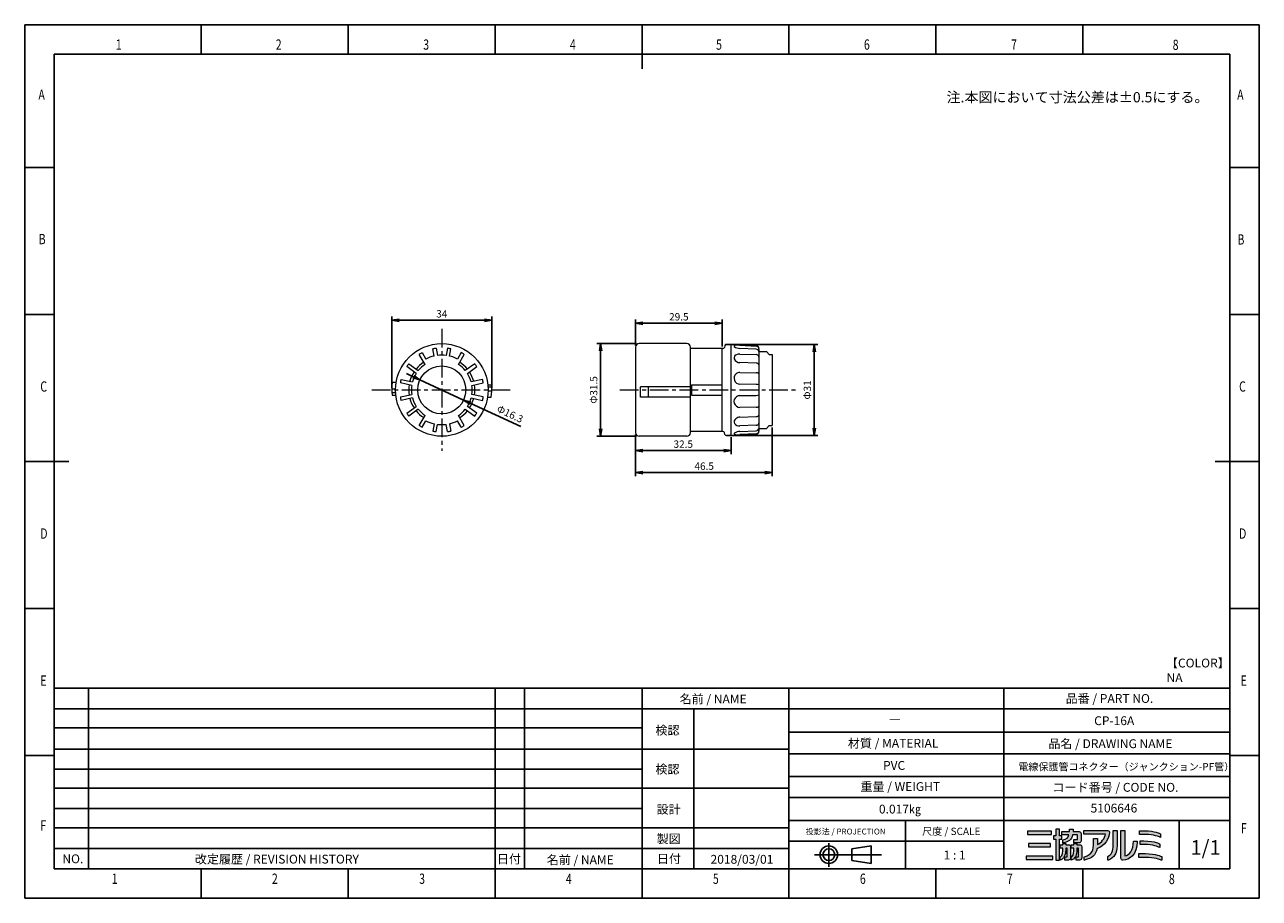
# Model space of a CAD drawing. Extents: x 0 to 420, y 0 to 297.
import ezdxf

# ---------------------------------------------------------------- set-up
doc = ezdxf.new("R2010")
doc.units = 0
doc.linetypes.add('CENTER', pattern=[10.16, 6.35, -1.27, 1.27, -1.27])
doc.layers.get('0').update_dxf_attribs({"linetype": 'CONTINUOUS'})
doc.layers.add('図枠', color=7, linetype='CONTINUOUS')
doc.styles.add('SLDTEXTSTYLE0', font='TXT', dxfattribs={"width": 0.75, "bigfont": 'bigfont'})
doc.styles.get("Standard").update_dxf_attribs({"font": 'msgothic.ttc'})
doc.dimstyles.new('JIS-1', dxfattribs={"dimtxt": 2.5, "dimasz": 2.5, "dimexe": 1.25, "dimexo": 0.625, "dimtad": 1, "dimdsep": 46, "dimtxsty": 'STANDARD', "dimblk": 'OPEN', "dimcen": 2.5, "dimadec": 0, "dimazin": 0, "dimtfac": 1, "dimtmove": 0, "dimatfit": 3, "dimldrblk": 'OPEN', "dimfxl": 1, "dimarcsym": 0})

# ---------------------------------------------------------------- blocks, each defined once
blk = doc.blocks.new('_OPEN')
at = {"color": 0, "linetype": 'ByBlock'}
for p, q in [((-1, 0.166667), (0, 0)), ((-1, -0.166667), (0, 0)), ((0, 0), (-1, 0))]:
    blk.add_line(p, q, dxfattribs=at)
blk = doc.blocks.new('*D463')
at = {"color": 0, "lineweight": -2}
for p, q in [((208.11, 188.58), (194.66, 188.58)), ((195.91, 186.08), (195.91, 159.58)), ((208.11, 157.08), (194.66, 157.08))]:
    blk.add_line(p, q, dxfattribs=at)
at = {"color": 0, "lineweight": -2, "xscale": 2.5, "yscale": 2.5, "zscale": 2.5}
for p, rotation in [((195.91, 188.58), 90), ((195.91, 157.08), 270)]:
    blk.add_blockref('_OPEN', p, dxfattribs=dict(at, rotation=rotation))
at = {"color": 0, "lineweight": 9, "insert": (193.89, 172.83), "char_height": 2.5, "attachment_point": 5, "rotation": 90}
blk.add_mtext('Φ31.5', dxfattribs=at)
blk = doc.blocks.new('*D482')
at = {"color": 0, "lineweight": -2}
for p, q in [((207.79, 157.71), (207.79, 150.96)), ((240.29, 156.73), (240.29, 150.96)), ((210.29, 152.21), (237.79, 152.21))]:
    blk.add_line(p, q, dxfattribs=at)
at = {"color": 0, "lineweight": -2, "xscale": 2.5, "yscale": 2.5, "zscale": 2.5, "rotation": 180}
blk.add_blockref('_OPEN', (207.79, 152.21), dxfattribs=at)
at = {"color": 0, "lineweight": -2, "xscale": 2.5, "yscale": 2.5, "zscale": 2.5}
blk.add_blockref('_OPEN', (240.29, 152.21), dxfattribs=at)
at = {"color": 0, "lineweight": 9, "insert": (224.04, 154.08), "char_height": 2.5, "attachment_point": 5}
blk.add_mtext('32.5', dxfattribs=at)
blk = doc.blocks.new('*D488')
at = {"color": 0, "lineweight": -2}
for p, q in [((254.29, 160.11), (254.29, 143.46)), ((207.79, 157.71), (207.79, 143.46)), ((210.29, 144.71), (251.79, 144.71))]:
    blk.add_line(p, q, dxfattribs=at)
at = {"color": 0, "lineweight": -2, "xscale": 2.5, "yscale": 2.5, "zscale": 2.5, "rotation": 180}
blk.add_blockref('_OPEN', (207.79, 144.71), dxfattribs=at)
at = {"color": 0, "lineweight": -2, "xscale": 2.5, "yscale": 2.5, "zscale": 2.5}
blk.add_blockref('_OPEN', (254.29, 144.71), dxfattribs=at)
at = {"color": 0, "lineweight": 9, "insert": (231.16, 146.59), "char_height": 2.5, "attachment_point": 5}
blk.add_mtext('46.5', dxfattribs=at)
blk = doc.blocks.new('*D489')
at = {"color": 0, "lineweight": -2}
for p, q in [((132.2, 177.33), (129.94, 178.38)), ((134.47, 176.27), (149.3, 169.39)), ((151.57, 168.34), (168.8, 160.35))]:
    blk.add_line(p, q, dxfattribs=at)
at = {"color": 0, "lineweight": -2, "xscale": 2.5, "yscale": 2.5, "zscale": 2.5}
for p, rotation in [((134.47, 176.27), 335.1163932280482), ((149.3, 169.39), 155.11639322804822)]:
    blk.add_blockref('_OPEN', p, dxfattribs=dict(at, rotation=rotation))
at = {"color": 0, "lineweight": 9, "insert": (164.97, 164.36), "char_height": 2.5, "attachment_point": 5, "rotation": 335.1164}
blk.add_mtext('Φ16.3', dxfattribs=at)
blk = doc.blocks.new('*D493')
at = {"color": 0, "lineweight": -2}
for p, q in [((238.79, 188.33), (269.84, 188.33)), ((268.59, 185.83), (268.59, 159.83)), ((238.79, 157.33), (269.84, 157.33))]:
    blk.add_line(p, q, dxfattribs=at)
at = {"color": 0, "lineweight": -2, "xscale": 2.5, "yscale": 2.5, "zscale": 2.5}
for p, rotation in [((268.59, 188.33), 90), ((268.59, 157.33), 270)]:
    blk.add_blockref('_OPEN', p, dxfattribs=dict(at, rotation=rotation))
at = {"color": 0, "lineweight": 9, "insert": (266.57, 172.83), "char_height": 2.5, "attachment_point": 5, "rotation": 90}
blk.add_mtext('Φ31', dxfattribs=at)
blk = doc.blocks.new('*D494')
at = {"color": 0, "lineweight": -2}
for p, q in [((124.89, 173.46), (124.89, 197.75)), ((158.89, 173.46), (158.89, 197.75)), ((127.39, 196.5), (156.39, 196.5))]:
    blk.add_line(p, q, dxfattribs=at)
at = {"color": 0, "lineweight": -2, "xscale": 2.5, "yscale": 2.5, "zscale": 2.5, "rotation": 180}
blk.add_blockref('_OPEN', (124.89, 196.5), dxfattribs=at)
at = {"color": 0, "lineweight": -2, "xscale": 2.5, "yscale": 2.5, "zscale": 2.5}
blk.add_blockref('_OPEN', (158.89, 196.5), dxfattribs=at)
at = {"color": 0, "lineweight": 9, "insert": (141.89, 198.37), "char_height": 2.5, "attachment_point": 5}
blk.add_mtext('34', dxfattribs=at)
blk = doc.blocks.new('*D496')
at = {"color": 0, "lineweight": -2}
for p, q in [((207.79, 187.96), (207.79, 196.74)), ((210.29, 195.49), (234.79, 195.49)), ((237.29, 187.55), (237.29, 196.74))]:
    blk.add_line(p, q, dxfattribs=at)
at = {"color": 0, "lineweight": -2, "xscale": 2.5, "yscale": 2.5, "zscale": 2.5, "rotation": 180}
blk.add_blockref('_OPEN', (207.79, 195.49), dxfattribs=at)
at = {"color": 0, "lineweight": -2, "xscale": 2.5, "yscale": 2.5, "zscale": 2.5}
blk.add_blockref('_OPEN', (237.29, 195.49), dxfattribs=at)
at = {"color": 0, "lineweight": 9, "insert": (222.54, 197.37), "char_height": 2.5, "attachment_point": 5}
blk.add_mtext('29.5', dxfattribs=at)

msp = doc.modelspace()

# ---------------------------------------------------------------- hatches: boundary and pattern name
at = {"layer": '図枠'}
h = msp.add_hatch(color=0, dxfattribs=at)
h.dxf.hatch_style = 2
h.paths.add_polyline_path([(349.292, 22.799), (341.163, 22.799), (341.163, 21.661), (349.292, 21.661)])
h = msp.add_hatch(color=0, dxfattribs=at)
h.dxf.hatch_style = 2
h.paths.add_polyline_path([(352.852, 21.25), (351.972, 21.25), (351.972, 23.501), (351.89, 23.501), (350.765, 23.501), (350.765, 21.25), (350.02, 21.25), (350.02, 20.112), (350.765, 20.112), (350.765, 12.986), (351.972, 12.986), (351.972, 20.112), (352.852, 20.112)])
edge = h.paths.add_edge_path()
edge.add_spline(control_points=[(353.234, 19.896), (353.234, 19.896), (353.234, 19.896), (353.234, 19.896), (353.234, 19.896), (353.121, 19.872), (353.121, 19.872), (353.121, 19.872), (353.121, 18.835), (353.121, 18.835), (353.121, 18.835), (353.282, 18.857), (353.282, 18.857), (355.111, 19.116), (356.1, 19.898), (356.483, 21.54), (356.483, 21.54), (358.205, 21.54), (358.205, 21.54), (358.205, 21.54), (358.205, 20.022), (358.205, 20.022), (358.205, 20.022), (356.909, 20.022), (356.909, 20.022), (356.909, 20.022), (356.909, 18.883), (356.909, 18.883), (356.909, 18.883), (358.695, 18.883), (358.695, 18.883), (358.938, 18.883), (359.345, 18.975), (359.345, 19.593), (359.345, 19.593), (359.345, 22.071), (359.345, 22.071), (359.345, 22.364), (359.115, 22.68), (358.741, 22.68), (358.741, 22.68), (356.645, 22.68), (356.645, 22.68), (356.649, 22.815), (356.67, 23.358), (356.67, 23.358), (356.67, 23.358), (356.67, 23.501), (356.67, 23.501), (356.67, 23.501), (356.59, 23.501), (356.59, 23.501), (356.59, 23.501), (355.412, 23.501), (355.412, 23.501), (355.412, 23.501), (355.412, 23.358), (355.412, 23.358), (355.412, 23.358), (355.399, 22.802), (355.395, 22.68), (355.395, 22.68), (352.799, 22.68), (352.799, 22.68), (352.799, 22.68), (352.799, 21.54), (352.799, 21.54), (352.799, 21.54), (355.241, 21.54), (355.241, 21.54), (354.99, 20.57), (354.404, 20.138), (353.234, 19.896)], knot_values=[0, 0, 0, 0, 0.3527778, 0.3527778, 0.3527778, 0.7055556, 0.7055556, 0.7055556, 1.0583333, 1.0583333, 1.0583333, 1.4111111, 1.4111111, 1.4111111, 1.7638889, 1.7638889, 1.7638889, 2.1166667, 2.1166667, 2.1166667, 2.4694444, 2.4694444, 2.4694444, 2.8222222, 2.8222222, 2.8222222, 3.175, 3.175, 3.175, 3.5277778, 3.5277778, 3.5277778, 3.8805556, 3.8805556, 3.8805556, 4.2333333, 4.2333333, 4.2333333, 4.5861111, 4.5861111, 4.5861111, 4.9388889, 4.9388889, 4.9388889, 5.2916667, 5.2916667, 5.2916667, 5.6444444, 5.6444444, 5.6444444, 5.9972222, 5.9972222, 5.9972222, 6.35, 6.35, 6.35, 6.7027778, 6.7027778, 6.7027778, 7.0555556, 7.0555556, 7.0555556, 7.4083333, 7.4083333, 7.4083333, 7.7611111, 7.7611111, 7.7611111, 8.1138889, 8.1138889, 8.1138889, 8.4666667, 8.4666667, 8.4666667, 8.4666667], degree=3, periodic=0)
edge.add_line((353.234, 19.896), (353.234, 19.896))
edge = h.paths.add_edge_path()
edge.add_spline(control_points=[(355.167, 18.228), (355.167, 18.228), (354.177, 18.228), (354.177, 18.228), (354.177, 18.228), (354.177, 18.592), (354.177, 18.592), (354.177, 18.592), (354.097, 18.592), (354.097, 18.592), (354.097, 18.592), (353.203, 18.592), (353.203, 18.592), (353.203, 18.592), (353.123, 18.592), (353.123, 18.592), (353.123, 18.592), (353.123, 18.363), (353.123, 18.363), (353.123, 18.363), (353.125, 18.291), (353.125, 18.228), (353.125, 18.228), (352.225, 18.228), (352.225, 18.228), (352.225, 18.228), (352.225, 17.09), (352.225, 17.09), (352.225, 17.09), (353.125, 17.09), (353.125, 17.09), (353.109, 15.75), (353.125, 14.599), (352.304, 14.034), (352.304, 14.034), (352.244, 13.991), (352.244, 13.991), (352.244, 13.991), (352.244, 12.94), (352.244, 12.94), (352.244, 12.94), (352.445, 13.028), (352.445, 13.028), (354.025, 13.719), (354.115, 15.405), (354.164, 17.09), (354.164, 17.09), (354.669, 17.09), (354.669, 17.09), (354.669, 17.09), (354.669, 14.115), (354.669, 14.115), (354.669, 14.115), (353.879, 14.115), (353.879, 14.115), (353.879, 14.115), (353.879, 12.986), (353.879, 12.986), (353.879, 12.986), (355.067, 12.986), (355.067, 12.986), (355.509, 12.986), (355.808, 13.313), (355.808, 13.811), (355.808, 13.811), (355.808, 17.56), (355.808, 17.56), (355.808, 17.985), (355.575, 18.228), (355.167, 18.228)], knot_values=[0, 0, 0, 0, 0.3527778, 0.3527778, 0.3527778, 0.7055556, 0.7055556, 0.7055556, 1.0583333, 1.0583333, 1.0583333, 1.4111111, 1.4111111, 1.4111111, 1.7638889, 1.7638889, 1.7638889, 2.1166667, 2.1166667, 2.1166667, 2.4694444, 2.4694444, 2.4694444, 2.8222222, 2.8222222, 2.8222222, 3.175, 3.175, 3.175, 3.5277778, 3.5277778, 3.5277778, 3.8805556, 3.8805556, 3.8805556, 4.2333333, 4.2333333, 4.2333333, 4.5861111, 4.5861111, 4.5861111, 4.9388889, 4.9388889, 4.9388889, 5.2916667, 5.2916667, 5.2916667, 5.6444444, 5.6444444, 5.6444444, 5.9972222, 5.9972222, 5.9972222, 6.35, 6.35, 6.35, 6.7027778, 6.7027778, 6.7027778, 7.0555556, 7.0555556, 7.0555556, 7.4083333, 7.4083333, 7.4083333, 7.7611111, 7.7611111, 7.7611111, 8.1138889, 8.1138889, 8.1138889, 8.1138889], degree=3, periodic=0)
edge.add_line((355.167, 18.228), (355.167, 18.228))
edge = h.paths.add_edge_path()
edge.add_spline(control_points=[(358.956, 18.228), (358.956, 18.228), (357.965, 18.228), (357.965, 18.228), (357.964, 18.336), (357.964, 18.592), (357.964, 18.592), (357.964, 18.592), (357.885, 18.592), (357.885, 18.592), (357.885, 18.592), (356.911, 18.592), (356.911, 18.592), (356.911, 18.592), (356.912, 18.29), (356.912, 18.228), (356.912, 18.228), (356.014, 18.228), (356.014, 18.228), (356.014, 18.228), (356.014, 17.09), (356.014, 17.09), (356.014, 17.09), (356.911, 17.09), (356.911, 17.09), (356.89, 15.753), (356.899, 14.604), (356.075, 14.034), (356.075, 14.034), (356.012, 13.991), (356.012, 13.991), (356.012, 13.991), (356.012, 12.94), (356.012, 12.94), (356.012, 12.94), (356.212, 13.028), (356.212, 13.028), (357.8, 13.722), (357.897, 15.477), (357.951, 17.09), (357.951, 17.09), (358.458, 17.09), (358.458, 17.09), (358.458, 17.09), (358.458, 14.115), (358.458, 14.115), (358.458, 14.115), (357.667, 14.115), (357.667, 14.115), (357.667, 14.115), (357.667, 12.986), (357.667, 12.986), (357.667, 12.986), (358.856, 12.986), (358.856, 12.986), (359.299, 12.986), (359.598, 13.313), (359.598, 13.811), (359.598, 13.811), (359.598, 17.56), (359.598, 17.56), (359.598, 17.985), (359.363, 18.228), (358.956, 18.228)], knot_values=[0, 0, 0, 0, 0.3527778, 0.3527778, 0.3527778, 0.7055556, 0.7055556, 0.7055556, 1.0583333, 1.0583333, 1.0583333, 1.4111111, 1.4111111, 1.4111111, 1.7638889, 1.7638889, 1.7638889, 2.1166667, 2.1166667, 2.1166667, 2.4694444, 2.4694444, 2.4694444, 2.8222222, 2.8222222, 2.8222222, 3.175, 3.175, 3.175, 3.5277778, 3.5277778, 3.5277778, 3.8805556, 3.8805556, 3.8805556, 4.2333333, 4.2333333, 4.2333333, 4.5861111, 4.5861111, 4.5861111, 4.9388889, 4.9388889, 4.9388889, 5.2916667, 5.2916667, 5.2916667, 5.6444444, 5.6444444, 5.6444444, 5.9972222, 5.9972222, 5.9972222, 6.35, 6.35, 6.35, 6.7027778, 6.7027778, 6.7027778, 7.0555556, 7.0555556, 7.0555556, 7.4083333, 7.4083333, 7.4083333, 7.4083333], degree=3, periodic=0)
edge.add_line((358.956, 18.228), (358.956, 18.228))
h = msp.add_hatch(color=0, dxfattribs=at)
h.dxf.hatch_style = 2
edge = h.paths.add_edge_path()
edge.add_spline(control_points=[(360.434, 23.017), (360.434, 23.017), (360.355, 23.017), (360.355, 23.017), (360.355, 23.017), (360.355, 21.843), (360.355, 21.843), (360.355, 21.843), (367.635, 21.843), (367.635, 21.843), (367.55, 20.427), (366.162, 18.762), (364.924, 18.291), (364.927, 18.366), (364.924, 18.618), (364.924, 18.618), (364.924, 18.618), (364.924, 20.276), (364.924, 20.276), (364.924, 20.276), (363.636, 20.276), (363.636, 20.276), (363.636, 20.276), (363.636, 18.993), (363.636, 18.993), (363.636, 16.249), (363.259, 15.037), (360.502, 14.086), (360.502, 14.086), (360.457, 14.075), (360.457, 14.075), (360.457, 14.075), (360.399, 14.057), (360.399, 14.057), (360.399, 14.057), (360.399, 12.946), (360.399, 12.946), (360.399, 12.946), (360.576, 12.992), (360.576, 12.992), (363.029, 13.665), (364.309, 14.571), (364.82, 16.913), (367.353, 17.759), (369.058, 20.259), (369.058, 22.424), (369.063, 22.422), (369.088, 22.639), (368.936, 22.817), (368.821, 22.949), (368.643, 23.017), (368.406, 23.017), (368.406, 23.017), (360.434, 23.017), (360.434, 23.017)], knot_values=[0, 0, 0, 0, 1, 1, 1, 2, 2, 2, 3, 3, 3, 4, 4, 4, 5, 5, 5, 6, 6, 6, 7, 7, 7, 8, 8, 8, 9, 9, 9, 10, 10, 10, 11, 11, 11, 12, 12, 12, 13, 13, 13, 14, 14, 14, 15, 15, 15, 16, 16, 16, 17, 17, 17, 18, 18, 18, 18], degree=3, periodic=1)
h = msp.add_hatch(color=0, dxfattribs=at)
h.dxf.hatch_style = 2
edge = h.paths.add_edge_path()
edge.add_spline(control_points=[(371.554, 23), (371.554, 23), (370.308, 23), (370.308, 23), (370.308, 23), (370.308, 18.198), (370.308, 18.198), (370.308, 16.03), (369.605, 14.749), (368.6, 14.28), (368.6, 14.28), (368.564, 14.263), (368.564, 14.263), (368.564, 14.263), (368.515, 14.242), (368.515, 14.242), (368.515, 14.242), (368.515, 12.917), (368.515, 12.917), (368.515, 12.917), (368.749, 12.998), (368.749, 12.998), (370.608, 13.752), (371.595, 15.211), (371.634, 17.876), (371.634, 17.876), (371.634, 23), (371.634, 23), (371.634, 23), (371.554, 23), (371.554, 23)], knot_values=[0, 0, 0, 0, 1, 1, 1, 2, 2, 2, 3, 3, 3, 4, 4, 4, 5, 5, 5, 6, 6, 6, 7, 7, 7, 8, 8, 8, 9, 9, 9, 10, 10, 10, 10], degree=3, periodic=1)
h = msp.add_hatch(color=0, dxfattribs=at)
h.dxf.hatch_style = 2
edge = h.paths.add_edge_path()
edge.add_spline(control_points=[(374.165, 23), (374.165, 23), (372.919, 23), (372.919, 23), (372.919, 23), (372.919, 13.686), (372.919, 13.686), (372.919, 13.46), (372.983, 13.282), (373.11, 13.156), (373.276, 12.995), (373.484, 12.986), (373.524, 12.986), (375.958, 12.986), (378.415, 14.878), (378.415, 19.262), (378.415, 19.262), (378.415, 19.475), (378.415, 19.475), (378.415, 19.475), (377.192, 19.475), (377.192, 19.475), (377.192, 19.475), (377.192, 19.368), (377.192, 19.368), (377.192, 16.293), (375.733, 14.646), (374.245, 14.41), (374.245, 14.41), (374.245, 23), (374.245, 23), (374.245, 23), (374.165, 23), (374.165, 23)], knot_values=[0, 0, 0, 0, 1, 1, 1, 2, 2, 2, 3, 3, 3, 4, 4, 4, 5, 5, 5, 6, 6, 6, 7, 7, 7, 8, 8, 8, 9, 9, 9, 10, 10, 10, 11, 11, 11, 11], degree=3, periodic=1)
h = msp.add_hatch(color=0, dxfattribs=at)
h.dxf.hatch_style = 2
edge = h.paths.add_edge_path()
edge.add_spline(control_points=[(379.391, 22.963), (379.391, 22.963), (379.246, 22.963), (379.246, 22.963), (379.246, 22.963), (379.246, 21.704), (379.246, 21.704), (379.246, 21.704), (381.265, 21.704), (381.265, 21.704), (384.117, 21.704), (385.959, 20.884), (386.158, 20.79), (386.158, 20.79), (386.356, 20.698), (386.356, 20.698), (386.356, 20.698), (386.366, 20.914), (386.366, 20.914), (386.366, 20.914), (386.367, 21.922), (386.367, 21.922), (386.367, 21.922), (386.295, 21.963), (386.295, 21.963), (386.278, 21.972), (384.529, 22.963), (380.999, 22.963), (380.999, 22.963), (379.391, 22.963), (379.391, 22.963)], knot_values=[0, 0, 0, 0, 1, 1, 1, 2, 2, 2, 3, 3, 3, 4, 4, 4, 5, 5, 5, 6, 6, 6, 7, 7, 7, 8, 8, 8, 9, 9, 9, 10, 10, 10, 10], degree=3, periodic=1)
h = msp.add_hatch(color=0, dxfattribs=at)
h.dxf.hatch_style = 2
h.paths.add_polyline_path([(349.008, 18.608), (341.446, 18.608), (341.446, 17.47), (349.008, 17.47)])
h = msp.add_hatch(color=0, dxfattribs=at)
h.dxf.hatch_style = 2
edge = h.paths.add_edge_path()
edge.add_spline(control_points=[(379.645, 19.493), (379.645, 19.493), (379.503, 19.493), (379.503, 19.493), (379.503, 19.493), (379.503, 18.269), (379.503, 18.269), (379.503, 18.269), (380.964, 18.269), (380.964, 18.269), (383.832, 18.269), (385.702, 17.463), (385.905, 17.371), (385.905, 17.371), (386.105, 17.283), (386.105, 17.283), (386.105, 17.283), (386.11, 17.498), (386.11, 17.498), (386.11, 17.498), (386.112, 18.438), (386.112, 18.438), (386.112, 18.438), (386.058, 18.48), (386.058, 18.48), (386.008, 18.522), (384.78, 19.493), (380.743, 19.493), (380.743, 19.493), (379.645, 19.493), (379.645, 19.493)], knot_values=[0, 0, 0, 0, 1, 1, 1, 2, 2, 2, 3, 3, 3, 4, 4, 4, 5, 5, 5, 6, 6, 6, 7, 7, 7, 8, 8, 8, 9, 9, 9, 10, 10, 10, 10], degree=3, periodic=1)
h = msp.add_hatch(color=0, dxfattribs=at)
h.dxf.hatch_style = 2
h.paths.add_polyline_path([(340.651, 13.206), (349.804, 13.206), (349.804, 14.344), (340.651, 14.344)])
h = msp.add_hatch(color=0, dxfattribs=at)
h.dxf.hatch_style = 2
edge = h.paths.add_edge_path()
edge.add_spline(control_points=[(379.12, 15.196), (379.12, 15.196), (378.976, 15.196), (378.976, 15.196), (378.976, 15.196), (378.976, 13.904), (378.976, 13.904), (378.976, 13.904), (381.385, 13.904), (381.385, 13.904), (384.244, 13.904), (386.375, 13.091), (386.61, 12.998), (386.607, 12.999), (386.695, 12.964), (386.695, 12.964), (386.695, 12.964), (386.803, 12.919), (386.803, 12.919), (386.803, 12.919), (386.807, 13.128), (386.807, 13.128), (386.807, 13.128), (386.807, 14.159), (386.807, 14.159), (386.807, 14.159), (386.733, 14.203), (386.733, 14.203), (386.656, 14.243), (384.849, 15.196), (381.269, 15.196), (381.269, 15.196), (379.12, 15.196), (379.12, 15.196)], knot_values=[0, 0, 0, 0, 1, 1, 1, 2, 2, 2, 3, 3, 3, 4, 4, 4, 5, 5, 5, 6, 6, 6, 7, 7, 7, 8, 8, 8, 9, 9, 9, 10, 10, 10, 11, 11, 11, 11], degree=3, periodic=1)

# ---------------------------------------------------------------- linework, layer by layer
at = {"color": 7, "linetype": 'CENTER', "lineweight": 9}
for p, q in [((141.889, 193.584), (141.889, 152.083)), ((118.138, 172.833), (165.639, 172.833)), ((202.486, 172.833), (263.286, 172.833))]:
    msp.add_line(p, q, dxfattribs=at)
at = {"color": 7, "linetype": 'Continuous', "lineweight": 13}
for p, q in [((136.202, 181.483), (134.225, 184.907)), ((135.264, 185.507), (136.516, 183.339)), ((139.251, 184.335), (138.817, 186.8)), ((139.998, 187.008), (140.433, 184.543)), ((143.779, 187.008), (143.344, 184.543)), ((144.526, 184.335), (144.96, 186.8)), ((148.513, 185.507), (147.261, 183.339)), ((147.575, 181.483), (149.552, 184.907)), ((207.786, 187.333), (207.786, 158.333)), ((225.236, 188.583), (209.036, 188.583)), ((226.486, 158.333), (226.486, 187.333)), ((237.531, 186.927), (226.486, 186.933)), ((237.29, 158.731), (237.29, 186.927)), ((238.19, 187.957), (238.013, 187.298)), ((238.67, 188.333), (239.786, 188.333)), ((248.836, 187.881), (239.771, 188.334)), ((240.291, 157.359), (240.277, 188.309)), ((243.311, 188.035), (248.836, 187.766)), ((248.836, 186.695), (243.311, 186.965)), ((243.311, 185.032), (248.836, 184.835)), ((249.783, 186.818), (249.765, 186.987)), ((249.783, 186.818), (249.765, 186.986)), ((249.786, 186.783), (249.767, 186.976)), ((249.771, 185.911), (249.786, 185.747)), ((249.782, 186.818), (249.786, 186.759)), ((249.786, 186.856), (249.786, 186.783)), ((249.786, 186.759), (249.786, 185.928)), ((249.786, 185.928), (249.786, 185.896)), ((249.786, 185.908), (252.311, 185.908)), ((249.786, 185.896), (249.786, 185.723)), ((249.786, 185.747), (249.786, 184.063)), ((252.311, 185.908), (253.286, 184.933)), ((253.286, 184.933), (254.286, 184.933)), ((254.286, 184.933), (254.286, 160.733)), ((133.175, 178.422), (129.977, 180.746)), ((130.682, 181.717), (133.881, 179.393)), ((153.095, 181.717), (149.896, 179.393)), ((150.602, 178.422), (153.8, 180.746)), ((248.836, 181.91), (243.311, 182.108)), ((249.771, 184.213), (249.77, 184.219)), ((249.786, 184.082), (249.77, 184.218)), ((249.771, 181.366), (249.786, 181.251)), ((249.782, 184.082), (249.786, 184.063)), ((249.786, 184.063), (249.786, 181.377)), ((249.786, 181.377), (249.786, 181.234)), ((249.786, 181.251), (249.786, 178.366)), ((243.311, 178.76), (248.836, 178.689)), ((249.786, 178.366), (249.77, 178.426)), ((249.772, 178.422), (249.771, 178.427)), ((249.781, 178.329), (249.772, 178.422)), ((249.781, 178.329), (249.786, 178.358)), ((249.786, 178.358), (249.786, 174.494)), ((126.338, 175.335), (125.059, 175.333)), ((131.657, 174.395), (127.789, 175.217)), ((128.038, 176.391), (131.905, 175.569)), ((155.739, 176.391), (151.872, 175.569)), ((152.122, 174.395), (155.988, 175.217)), ((157.541, 174.587), (158.805, 174.583)), ((157.607, 173.842), (158.861, 173.842)), ((209.486, 170.333), (209.486, 173.833)), ((226.486, 173.833), (209.486, 173.833)), ((212.256, 170.333), (212.256, 173.833)), ((226.786, 174.583), (226.786, 171.083)), ((226.786, 174.583), (237.289, 174.583)), ((248.836, 174.693), (243.311, 174.766)), ((249.771, 174.532), (249.786, 174.499)), ((249.771, 174.528), (249.771, 174.532)), ((249.786, 174.499), (249.786, 171.168)), ((126.17, 171.836), (124.916, 171.836)), ((124.972, 171.083), (126.235, 171.085)), ((127.789, 170.45), (131.657, 171.272)), ((131.905, 170.098), (128.038, 169.276)), ((151.872, 170.098), (155.739, 169.276)), ((155.988, 170.45), (152.122, 171.272)), ((157.44, 170.338), (158.718, 170.333)), ((226.486, 170.333), (209.486, 170.333)), ((226.786, 171.083), (237.289, 171.083)), ((243.311, 170.901), (248.836, 170.974)), ((249.786, 171.168), (249.771, 171.135)), ((249.786, 171.173), (249.786, 167.309)), ((129.977, 164.921), (133.175, 167.245)), ((133.881, 166.274), (130.682, 163.95)), ((134.225, 160.76), (136.202, 164.184)), ((149.552, 160.76), (147.575, 164.184)), ((149.896, 166.274), (153.095, 163.95)), ((153.8, 164.921), (150.602, 167.245)), ((248.836, 166.978), (243.311, 166.907)), ((249.76, 167.226), (249.77, 167.242)), ((249.77, 167.242), (249.786, 167.301)), ((249.771, 167.24), (249.772, 167.246)), ((249.786, 164.417), (249.771, 164.301)), ((249.772, 167.246), (249.781, 167.337)), ((249.786, 167.309), (249.781, 167.337)), ((249.786, 167.301), (249.786, 164.417)), ((249.786, 164.433), (249.786, 164.313)), ((249.786, 164.313), (249.786, 161.604)), ((135.264, 160.16), (136.516, 162.328)), ((139.251, 161.332), (138.817, 158.867)), ((139.998, 158.659), (140.433, 161.124)), ((143.779, 158.659), (143.344, 161.124)), ((144.526, 161.332), (144.96, 158.867)), ((148.513, 160.16), (147.261, 162.328)), ((243.311, 163.559), (248.836, 163.757)), ((248.836, 160.832), (243.311, 160.635)), ((249.77, 161.449), (249.786, 161.585)), ((249.77, 161.448), (249.772, 161.456)), ((249.786, 159.92), (249.771, 159.756)), ((249.772, 161.456), (249.783, 161.585)), ((249.786, 161.604), (249.782, 161.585)), ((249.786, 161.585), (249.786, 161.464)), ((249.786, 161.464), (249.786, 159.92)), ((249.786, 159.944), (249.786, 159.897)), ((249.786, 159.897), (249.786, 159.739)), ((249.786, 159.758), (252.311, 159.758)), ((249.786, 159.739), (249.786, 158.908)), ((252.311, 159.758), (253.286, 160.733)), ((253.286, 160.733), (254.286, 160.733)), ((225.236, 157.083), (209.036, 157.083)), ((237.554, 158.731), (226.486, 158.733)), ((238.211, 157.704), (238.034, 158.363)), ((238.67, 157.333), (239.786, 157.333)), ((239.786, 157.333), (248.836, 157.786)), ((243.311, 158.702), (248.836, 158.972)), ((248.836, 157.901), (243.311, 157.632)), ((249.767, 158.691), (249.786, 158.884)), ((249.786, 158.908), (249.782, 158.849)), ((249.786, 158.884), (249.786, 158.811))]:
    msp.add_line(p, q, dxfattribs=at)
at = {"color": 7, "lineweight": 13}
for p, q in [((124.892, 173.211), (126.143, 173.209)), ((158.885, 172.456), (157.635, 172.465))]:
    msp.add_line(p, q, dxfattribs=at)
at = {"color": 7, "linetype": 'Continuous', "lineweight": 13}
for radius in [15.75, 8.174]:
    msp.add_circle((141.889, 172.833), radius, dxfattribs=at)
for centre, radius, start, end in [((141.889, 172.833), 14.3, 117.59528, 122.40473), ((141.889, 172.833), 14.3, 97.59528, 102.40473), ((141.889, 172.833), 14.3, 77.59527, 82.40472), ((141.889, 172.833), 14.3, 57.59527, 62.40472), ((209.036, 187.333), 1.25, 90, 180), ((225.236, 187.333), 1.25, 0, 90), ((237.531, 187.427), 0.5, 270, 345), ((238.673, 187.83), 0.5, 90, 165), ((241.526, 187.725), 0.214, 88.63723, 233.88761), ((242.455, 183.728), 1.143, 107.92757, 195.95252), ((243.293, 190.308), 3.343, 235.50811, 270.31171), ((242.73, 182.219), 5.845, 84.29741, 101.84295), ((243.149, 182.458), 2.579, 86.38373, 113.91425), ((248.786, 186.882), 1, 0, 87.13064), ((248.794, 186.773), 0.994, 11.81674, 87.56439), ((248.801, 185.704), 0.992, 12.0408, 87.99309), ((248.877, 183.883), 0.954, 20.61409, 92.46574), ((141.889, 172.833), 14.3, 141.59528, 146.40472), ((141.889, 172.833), 11.25, 123.05723, 140.94278), ((141.889, 172.833), 10.35, 123.32336, 140.67664), ((141.889, 172.833), 11.8, 102.9146, 117.0854), ((141.889, 172.833), 11.8, 82.9146, 97.0854), ((141.889, 172.833), 11.8, 62.9146, 77.0854), ((141.889, 172.833), 10.35, 39.32336, 56.67664), ((141.889, 172.833), 11.25, 39.05722, 56.94277), ((141.889, 172.833), 14.3, 33.59528, 38.40472), ((243.3, 184.208), 2.1, 202.22864, 270.30668), ((248.887, 180.923), 0.988, 26.66403, 92.95915), ((141.889, 172.833), 11.25, 147.05722, 164.94278), ((141.889, 172.833), 10.35, 147.32336, 164.67664), ((141.889, 172.833), 10.35, 15.32336, 32.67664), ((141.889, 172.833), 11.25, 15.05722, 32.94278), ((243.34, 176.788), 2.022, 130.26699, 269.18352), ((243.247, 176.832), 1.929, 88.09095, 128.99378), ((248.972, 177.385), 1.311, 52.50897, 95.94341), ((143.289, 172.833), 18.4, 172.19109, 185.45758), ((141.889, 172.833), 14.3, 165.59528, 170.40473), ((141.889, 172.833), 11.25, 171.05722, 188.94278), ((141.889, 172.833), 10.35, 171.32336, 188.67664), ((141.889, 172.833), 10.35, 351.32336, 8.67664), ((141.889, 172.833), 11.25, 351.05723, 8.94277), ((141.889, 172.833), 14.3, 9.59527, 14.40472), ((140.489, 172.833), 18.4, 352.19109, 5.45758), ((248.932, 172.458), 2.237, 67.98269, 92.45673), ((141.889, 172.833), 14.3, 189.59527, 194.40473), ((141.889, 172.833), 11.25, 195.05722, 212.94278), ((141.889, 172.833), 10.35, 195.32336, 212.67664), ((141.889, 172.833), 10.35, 327.32336, 344.67664), ((141.889, 172.833), 11.25, 327.05722, 344.94278), ((141.889, 172.833), 14.3, 345.59527, 350.40473), ((243.267, 168.88), 1.973, 123.63945, 271.29895), ((243.311, 168.998), 1.903, 90.00367, 126.73976), ((248.931, 173.214), 2.242, 267.57019, 291.99334), ((141.889, 172.833), 14.3, 213.59528, 218.40472), ((141.889, 172.833), 11.25, 219.05722, 236.94277), ((141.889, 172.833), 10.35, 219.32336, 236.67664), ((141.889, 172.833), 10.35, 303.32336, 320.67664), ((141.889, 172.833), 11.25, 303.05723, 320.94278), ((141.889, 172.833), 14.3, 321.59528, 326.40472), ((248.947, 168.406), 1.433, 265.54536, 304.56923), ((248.887, 164.744), 0.989, 267.05208, 333.35253), ((141.889, 172.833), 14.3, 237.59528, 242.40473), ((141.889, 172.833), 11.8, 242.9146, 257.0854), ((141.889, 172.833), 11.8, 262.9146, 277.0854), ((141.889, 172.833), 11.8, 282.9146, 297.0854), ((141.889, 172.833), 14.3, 297.59527, 302.40472), ((242.597, 161.963), 1.277, 123.16698, 206.91043), ((243.069, 162.703), 2.082, 219.29464, 276.66742), ((243.351, 161.296), 2.263, 91.00447, 129.93475), ((248.877, 161.784), 0.954, 267.53517, 339.39871), ((248.801, 159.963), 0.992, 272.01139, 347.96947), ((141.889, 172.833), 14.3, 257.59527, 262.40472), ((141.889, 172.833), 14.3, 277.59528, 282.40473), ((209.036, 158.333), 1.25, 180, 270), ((225.236, 158.333), 1.25, 270, 0), ((237.554, 158.231), 0.5, 15, 90), ((238.694, 157.833), 0.5, 195, 270), ((241.523, 157.964), 0.214, 107.8044, 243.2193), ((242.721, 162.418), 4.822, 254.42715, 277.02662), ((243.324, 155.176), 3.526, 90.21057, 121.95735), ((248.786, 158.785), 1, 272.86936, 0), ((248.794, 158.894), 0.994, 272.43642, 348.20166)]:
    msp.add_arc(centre, radius, start, end, dxfattribs=at)
at = {"layer": '図枠', "color": 7}
for p, q in [((0, 0), (0, 297)), ((0, 297), (420, 297)), ((420, 297), (420, 0)), ((410, 287), (10, 287)), ((10, 287), (10, 10)), ((410, 287), (410, 10)), ((410, 71.418), (10, 71.418)), ((21.756, 10), (21.756, 71.418)), ((160, 10), (160, 71.418)), ((170.028, 10), (170.028, 71.418)), ((210, 10), (210, 71.418)), ((260, 10), (260, 71.418)), ((333.037, 10), (333.037, 71.418)), ((210, 64.39), (10, 64.39)), ((260, 64.39), (210, 64.39)), ((333.037, 64.39), (260, 64.39)), ((333.037, 64.39), (410, 64.39)), ((210, 57.931), (10, 57.931)), ((260, 56.445), (410, 56.445)), ((210, 50.713), (10, 50.713)), ((210, 50.713), (260, 50.713)), ((260, 49.128), (410, 49.128)), ((210, 43.934), (10, 43.934)), ((260, 41.37), (410, 41.37)), ((210, 37.481), (10, 37.481)), ((260, 37.481), (210, 37.481)), ((333.037, 34.24), (260, 34.24)), ((333.037, 34.24), (410, 34.24)), ((210, 30.485), (10, 30.485)), ((410, 26.482), (260, 26.482)), ((299.592, 10), (299.585, 26.482)), ((392.763, 10), (392.756, 26.482)), ((210, 23.947), (10, 23.947)), ((210, 23.947), (260, 23.947)), ((210, 16.956), (10, 16.956)), ((260, 16.956), (210, 16.956)), ((333.037, 19.466), (260, 19.466)), ((10, 10), (410, 10)), ((420, 0), (0, 0))]:
    msp.add_line(p, q, dxfattribs=at)
at = {"layer": '図枠', "color": 7, "linetype": 'Continuous'}
for p, q in [((60, 287), (60, 297)), ((110, 287), (110, 297)), ((160, 287), (160, 297)), ((210, 282), (210, 297)), ((260, 287), (260, 297)), ((310, 287), (310, 297)), ((360, 287), (360, 297)), ((10, 248.5), (0, 248.5)), ((410, 248.5), (420, 248.5)), ((10, 198.5), (0, 198.5)), ((410, 198.5), (420, 198.5)), ((15, 148.5), (0, 148.5)), ((420, 148.5), (405, 148.5)), ((10, 98.5), (0, 98.5)), ((410, 98.5), (420, 98.5)), ((227.678, 64.39), (227.678, 10)), ((10, 48.5), (0, 48.5)), ((410, 48.5), (420, 48.5)), ((273.563, 18.699), (273.563, 10.699)), ((281.387, 16.828), (287.994, 17.831)), ((281.387, 16.828), (281.387, 12.828)), ((287.994, 17.831), (287.994, 11.831)), ((291.507, 14.828), (268.727, 14.828)), ((281.387, 12.828), (287.994, 11.831)), ((60, 10), (60, 0)), ((110, 10), (110, 0)), ((160, 10), (160, 0)), ((210, 10), (210, 0)), ((260, 10), (260, 0)), ((309.999, 10), (309.999, 0)), ((360.004, 10), (360.004, 0))]:
    msp.add_line(p, q, dxfattribs=at)
at = {"layer": '図枠', "color": 0, "lineweight": 0}
for points in [[(349.292, 22.799), (341.163, 22.799), (341.163, 21.661), (349.292, 21.661), (349.292, 22.799)], [(352.852, 21.25), (351.972, 21.25), (351.972, 23.501), (351.89, 23.501), (350.765, 23.501), (350.765, 21.25), (350.02, 21.25), (350.02, 20.112), (350.765, 20.112), (350.765, 12.986), (351.972, 12.986), (351.972, 20.112), (352.852, 20.112), (352.852, 21.25)], [(349.008, 18.608), (341.446, 18.608), (341.446, 17.47), (349.008, 17.47), (349.008, 18.608)], [(340.651, 13.206), (349.804, 13.206), (349.804, 14.344), (340.651, 14.344), (340.651, 13.206)]]:
    msp.add_lwpolyline(points, dxfattribs=at)
at = {"layer": '図枠', "color": 7, "linetype": 'Continuous'}
for radius in [3, 2]:
    msp.add_circle((273.563, 14.828), radius, dxfattribs=at)
at = {"layer": '図枠', "color": 0, "lineweight": 0}
for points, knots in [([(353.234, 19.896), (353.234, 19.896), (353.234, 19.896), (353.234, 19.896), (353.234, 19.896), (353.121, 19.872), (353.121, 19.872), (353.121, 19.872), (353.121, 18.835), (353.121, 18.835), (353.121, 18.835), (353.282, 18.857), (353.282, 18.857), (355.111, 19.116), (356.1, 19.898), (356.483, 21.54), (356.483, 21.54), (358.205, 21.54), (358.205, 21.54), (358.205, 21.54), (358.205, 20.022), (358.205, 20.022), (358.205, 20.022), (356.909, 20.022), (356.909, 20.022), (356.909, 20.022), (356.909, 18.883), (356.909, 18.883), (356.909, 18.883), (358.695, 18.883), (358.695, 18.883), (358.938, 18.883), (359.345, 18.975), (359.345, 19.593), (359.345, 19.593), (359.345, 22.071), (359.345, 22.071), (359.345, 22.364), (359.115, 22.68), (358.741, 22.68), (358.741, 22.68), (356.645, 22.68), (356.645, 22.68), (356.649, 22.815), (356.67, 23.358), (356.67, 23.358), (356.67, 23.358), (356.67, 23.501), (356.67, 23.501), (356.67, 23.501), (356.59, 23.501), (356.59, 23.501), (356.59, 23.501), (355.412, 23.501), (355.412, 23.501), (355.412, 23.501), (355.412, 23.358), (355.412, 23.358), (355.412, 23.358), (355.399, 22.802), (355.395, 22.68), (355.395, 22.68), (352.799, 22.68), (352.799, 22.68), (352.799, 22.68), (352.799, 21.54), (352.799, 21.54), (352.799, 21.54), (355.241, 21.54), (355.241, 21.54), (354.99, 20.57), (354.404, 20.138), (353.234, 19.896)], [0, 0, 0, 0, 1, 1, 1, 2, 2, 2, 3, 3, 3, 4, 4, 4, 5, 5, 5, 6, 6, 6, 7, 7, 7, 8, 8, 8, 9, 9, 9, 10, 10, 10, 11, 11, 11, 12, 12, 12, 13, 13, 13, 14, 14, 14, 15, 15, 15, 16, 16, 16, 17, 17, 17, 18, 18, 18, 19, 19, 19, 20, 20, 20, 21, 21, 21, 22, 22, 22, 23, 23, 23, 24, 24, 24, 24]), ([(360.434, 23.017), (360.434, 23.017), (360.355, 23.017), (360.355, 23.017), (360.355, 23.017), (360.355, 21.843), (360.355, 21.843), (360.355, 21.843), (367.635, 21.843), (367.635, 21.843), (367.55, 20.427), (366.162, 18.762), (364.924, 18.291), (364.927, 18.366), (364.924, 18.618), (364.924, 18.618), (364.924, 18.618), (364.924, 20.276), (364.924, 20.276), (364.924, 20.276), (363.636, 20.276), (363.636, 20.276), (363.636, 20.276), (363.636, 18.993), (363.636, 18.993), (363.636, 16.249), (363.259, 15.037), (360.502, 14.086), (360.502, 14.086), (360.457, 14.075), (360.457, 14.075), (360.457, 14.075), (360.399, 14.057), (360.399, 14.057), (360.399, 14.057), (360.399, 12.946), (360.399, 12.946), (360.399, 12.946), (360.576, 12.992), (360.576, 12.992), (363.029, 13.665), (364.309, 14.571), (364.82, 16.913), (367.353, 17.759), (369.058, 20.259), (369.058, 22.424), (369.063, 22.422), (369.088, 22.639), (368.936, 22.817), (368.821, 22.949), (368.643, 23.017), (368.406, 23.017), (368.406, 23.017), (360.434, 23.017), (360.434, 23.017)], [0, 0, 0, 0, 1, 1, 1, 2, 2, 2, 3, 3, 3, 4, 4, 4, 5, 5, 5, 6, 6, 6, 7, 7, 7, 8, 8, 8, 9, 9, 9, 10, 10, 10, 11, 11, 11, 12, 12, 12, 13, 13, 13, 14, 14, 14, 15, 15, 15, 16, 16, 16, 17, 17, 17, 18, 18, 18, 18]), ([(371.554, 23), (371.554, 23), (370.308, 23), (370.308, 23), (370.308, 23), (370.308, 18.198), (370.308, 18.198), (370.308, 16.03), (369.605, 14.749), (368.6, 14.28), (368.6, 14.28), (368.564, 14.263), (368.564, 14.263), (368.564, 14.263), (368.515, 14.242), (368.515, 14.242), (368.515, 14.242), (368.515, 12.917), (368.515, 12.917), (368.515, 12.917), (368.749, 12.998), (368.749, 12.998), (370.608, 13.752), (371.595, 15.211), (371.634, 17.876), (371.634, 17.876), (371.634, 23), (371.634, 23), (371.634, 23), (371.554, 23), (371.554, 23)], [0, 0, 0, 0, 1, 1, 1, 2, 2, 2, 3, 3, 3, 4, 4, 4, 5, 5, 5, 6, 6, 6, 7, 7, 7, 8, 8, 8, 9, 9, 9, 10, 10, 10, 10]), ([(374.165, 23), (374.165, 23), (372.919, 23), (372.919, 23), (372.919, 23), (372.919, 13.686), (372.919, 13.686), (372.919, 13.46), (372.983, 13.282), (373.11, 13.156), (373.276, 12.995), (373.484, 12.986), (373.524, 12.986), (375.958, 12.986), (378.415, 14.878), (378.415, 19.262), (378.415, 19.262), (378.415, 19.475), (378.415, 19.475), (378.415, 19.475), (377.192, 19.475), (377.192, 19.475), (377.192, 19.475), (377.192, 19.368), (377.192, 19.368), (377.192, 16.293), (375.733, 14.646), (374.245, 14.41), (374.245, 14.41), (374.245, 23), (374.245, 23), (374.245, 23), (374.165, 23), (374.165, 23)], [0, 0, 0, 0, 1, 1, 1, 2, 2, 2, 3, 3, 3, 4, 4, 4, 5, 5, 5, 6, 6, 6, 7, 7, 7, 8, 8, 8, 9, 9, 9, 10, 10, 10, 11, 11, 11, 11]), ([(379.391, 22.963), (379.391, 22.963), (379.246, 22.963), (379.246, 22.963), (379.246, 22.963), (379.246, 21.704), (379.246, 21.704), (379.246, 21.704), (381.265, 21.704), (381.265, 21.704), (384.117, 21.704), (385.959, 20.884), (386.158, 20.79), (386.158, 20.79), (386.356, 20.698), (386.356, 20.698), (386.356, 20.698), (386.366, 20.914), (386.366, 20.914), (386.366, 20.914), (386.367, 21.922), (386.367, 21.922), (386.367, 21.922), (386.295, 21.963), (386.295, 21.963), (386.278, 21.972), (384.529, 22.963), (380.999, 22.963), (380.999, 22.963), (379.391, 22.963), (379.391, 22.963)], [0, 0, 0, 0, 1, 1, 1, 2, 2, 2, 3, 3, 3, 4, 4, 4, 5, 5, 5, 6, 6, 6, 7, 7, 7, 8, 8, 8, 9, 9, 9, 10, 10, 10, 10]), ([(355.167, 18.228), (355.167, 18.228), (354.177, 18.228), (354.177, 18.228), (354.177, 18.228), (354.177, 18.592), (354.177, 18.592), (354.177, 18.592), (354.097, 18.592), (354.097, 18.592), (354.097, 18.592), (353.203, 18.592), (353.203, 18.592), (353.203, 18.592), (353.123, 18.592), (353.123, 18.592), (353.123, 18.592), (353.123, 18.363), (353.123, 18.363), (353.123, 18.363), (353.125, 18.291), (353.125, 18.228), (353.125, 18.228), (352.225, 18.228), (352.225, 18.228), (352.225, 18.228), (352.225, 17.09), (352.225, 17.09), (352.225, 17.09), (353.125, 17.09), (353.125, 17.09), (353.109, 15.75), (353.125, 14.599), (352.304, 14.034), (352.304, 14.034), (352.244, 13.991), (352.244, 13.991), (352.244, 13.991), (352.244, 12.94), (352.244, 12.94), (352.244, 12.94), (352.445, 13.028), (352.445, 13.028), (354.025, 13.719), (354.115, 15.405), (354.164, 17.09), (354.164, 17.09), (354.669, 17.09), (354.669, 17.09), (354.669, 17.09), (354.669, 14.115), (354.669, 14.115), (354.669, 14.115), (353.879, 14.115), (353.879, 14.115), (353.879, 14.115), (353.879, 12.986), (353.879, 12.986), (353.879, 12.986), (355.067, 12.986), (355.067, 12.986), (355.509, 12.986), (355.808, 13.313), (355.808, 13.811), (355.808, 13.811), (355.808, 17.56), (355.808, 17.56), (355.808, 17.985), (355.575, 18.228), (355.167, 18.228)], [0, 0, 0, 0, 1, 1, 1, 2, 2, 2, 3, 3, 3, 4, 4, 4, 5, 5, 5, 6, 6, 6, 7, 7, 7, 8, 8, 8, 9, 9, 9, 10, 10, 10, 11, 11, 11, 12, 12, 12, 13, 13, 13, 14, 14, 14, 15, 15, 15, 16, 16, 16, 17, 17, 17, 18, 18, 18, 19, 19, 19, 20, 20, 20, 21, 21, 21, 22, 22, 22, 23, 23, 23, 23]), ([(358.956, 18.228), (358.956, 18.228), (357.965, 18.228), (357.965, 18.228), (357.964, 18.336), (357.964, 18.592), (357.964, 18.592), (357.964, 18.592), (357.885, 18.592), (357.885, 18.592), (357.885, 18.592), (356.911, 18.592), (356.911, 18.592), (356.911, 18.592), (356.912, 18.29), (356.912, 18.228), (356.912, 18.228), (356.014, 18.228), (356.014, 18.228), (356.014, 18.228), (356.014, 17.09), (356.014, 17.09), (356.014, 17.09), (356.911, 17.09), (356.911, 17.09), (356.89, 15.753), (356.899, 14.604), (356.075, 14.034), (356.075, 14.034), (356.012, 13.991), (356.012, 13.991), (356.012, 13.991), (356.012, 12.94), (356.012, 12.94), (356.012, 12.94), (356.212, 13.028), (356.212, 13.028), (357.8, 13.722), (357.897, 15.477), (357.951, 17.09), (357.951, 17.09), (358.458, 17.09), (358.458, 17.09), (358.458, 17.09), (358.458, 14.115), (358.458, 14.115), (358.458, 14.115), (357.667, 14.115), (357.667, 14.115), (357.667, 14.115), (357.667, 12.986), (357.667, 12.986), (357.667, 12.986), (358.856, 12.986), (358.856, 12.986), (359.299, 12.986), (359.598, 13.313), (359.598, 13.811), (359.598, 13.811), (359.598, 17.56), (359.598, 17.56), (359.598, 17.985), (359.363, 18.228), (358.956, 18.228)], [0, 0, 0, 0, 1, 1, 1, 2, 2, 2, 3, 3, 3, 4, 4, 4, 5, 5, 5, 6, 6, 6, 7, 7, 7, 8, 8, 8, 9, 9, 9, 10, 10, 10, 11, 11, 11, 12, 12, 12, 13, 13, 13, 14, 14, 14, 15, 15, 15, 16, 16, 16, 17, 17, 17, 18, 18, 18, 19, 19, 19, 20, 20, 20, 21, 21, 21, 21]), ([(379.645, 19.493), (379.645, 19.493), (379.503, 19.493), (379.503, 19.493), (379.503, 19.493), (379.503, 18.269), (379.503, 18.269), (379.503, 18.269), (380.964, 18.269), (380.964, 18.269), (383.832, 18.269), (385.702, 17.463), (385.905, 17.371), (385.905, 17.371), (386.105, 17.283), (386.105, 17.283), (386.105, 17.283), (386.11, 17.498), (386.11, 17.498), (386.11, 17.498), (386.112, 18.438), (386.112, 18.438), (386.112, 18.438), (386.058, 18.48), (386.058, 18.48), (386.008, 18.522), (384.78, 19.493), (380.743, 19.493), (380.743, 19.493), (379.645, 19.493), (379.645, 19.493)], [0, 0, 0, 0, 1, 1, 1, 2, 2, 2, 3, 3, 3, 4, 4, 4, 5, 5, 5, 6, 6, 6, 7, 7, 7, 8, 8, 8, 9, 9, 9, 10, 10, 10, 10]), ([(379.12, 15.196), (379.12, 15.196), (378.976, 15.196), (378.976, 15.196), (378.976, 15.196), (378.976, 13.904), (378.976, 13.904), (378.976, 13.904), (381.385, 13.904), (381.385, 13.904), (384.244, 13.904), (386.375, 13.091), (386.61, 12.998), (386.607, 12.999), (386.695, 12.964), (386.695, 12.964), (386.695, 12.964), (386.803, 12.919), (386.803, 12.919), (386.803, 12.919), (386.807, 13.128), (386.807, 13.128), (386.807, 13.128), (386.807, 14.159), (386.807, 14.159), (386.807, 14.159), (386.733, 14.203), (386.733, 14.203), (386.656, 14.243), (384.849, 15.196), (381.269, 15.196), (381.269, 15.196), (379.12, 15.196), (379.12, 15.196)], [0, 0, 0, 0, 1, 1, 1, 2, 2, 2, 3, 3, 3, 4, 4, 4, 5, 5, 5, 6, 6, 6, 7, 7, 7, 8, 8, 8, 9, 9, 9, 10, 10, 10, 11, 11, 11, 11])]:
    msp.add_open_spline(points, degree=3, knots=knots, dxfattribs=at)

# ---------------------------------------------------------------- texts
at = {"color": 7, "linetype": 'Continuous', "lineweight": 9}
for s, height, p in [('注.本図において寸法公差は±0.5にする。', 3.5, (313.594, 270.597)), ('【COLOR】', 3, (388.242, 78.484)), ('NA', 3, (388.446, 73.484))]:
    msp.add_text(s, height=height, dxfattribs=at).set_placement(p)
at = {"layer": '図枠', "color": 7, "linetype": 'Continuous', "style": 'SLDTEXTSTYLE0', "width": 0.75}
for s, p in [('1', (31.012, 288.496)), ('2', (85.415, 288.496)), ('3', (135.581, 288.496)), ('4', (185.482, 288.496)), ('5', (235.196, 288.496)), ('6', (285.499, 288.496)), ('7', (335.567, 288.496)), ('8', (390.538, 288.429)), ('A', (4.664, 271.468)), ('A', (412.473, 271.465)), ('B', (4.764, 222.375)), ('B', (412.572, 222.253)), ('C', (5.311, 172.253)), ('C', (413.119, 172.253)), ('D', (5.307, 122.253)), ('D', (413.116, 122.253)), ('E', (5.353, 72.253)), ('E', (413.646, 72.253)), ('F', (5.347, 23.029)), ('F', (413.739, 22.053)), ('2', (84.109, 4.898)), ('3', (134.2, 4.898)), ('6', (284.122, 4.898)), ('1', (29.635, 4.898)), ('4', (184.105, 4.898)), ('5', (234.114, 4.898)), ('7', (334.118, 4.898)), ('8', (389.244, 4.832))]:
    msp.add_text(s, height=3.5, dxfattribs=at).set_placement(p)
at = {"layer": '図枠', "color": 7, "linetype": 'Continuous'}
for s, height, p in [('名前 / NAME', 3, (222.807, 66.252)), ('品番 / PART NO.', 3, (354.12, 66.427)), ('検認', 3, (214.582, 55.642)), ('―', 3, (293.915, 59.308)), ('CP-16A', 3, (363.822, 58.876)), ('材質 / MATERIAL', 3, (280.037, 51.208)), ('品名 / DRAWING NAME', 3, (348.243, 51.064)), ('PVC', 3, (291.984, 43.67)), ('電線保護管コネクター（ジャンクション-PF管）', 2.5, (338.017, 43.479)), ('検認', 3, (214.574, 42.407)), ('重量 / WEIGHT', 3, (284.321, 36.482)), ('コード番号 / CODE NO.', 3, (349.665, 36.229)), ('設計', 3, (214.984, 28.753)), ('0.017㎏', 3, (290.593, 28.831)), ('5106646', 3, (362.6, 29.168)), ('製図', 3, (214.982, 18.744)), ('投影法 / PROJECTION', 2, (265.673, 21.695)), ('尺度 / SCALE', 2.5, (305.291, 21.51)), ('1/1', 5, (396.589, 14.777)), ('NO.', 3, (12.812, 11.923)), ('改定履歴 / REVISION HISTORY', 3, (57.883, 11.807)), ('日付', 3, (160.652, 11.85)), ('名前 / NAME', 3, (177.599, 11.586)), ('日付', 3, (215.077, 11.941)), ('2018/03/01', 3, (233.315, 11.752)), ('1 : 1', 3, (312.608, 13.198))]:
    msp.add_text(s, height=height, dxfattribs=at).set_placement(p)

# ---------------------------------------------------------------- dimensions: what is measured, and where the dimension line sits
at = {"color": 7, "lineweight": 9}
for base, p1, p2, picture, middle in [((158.889, 196.495), (124.889, 172.833), (158.889, 172.833), '*D494', (141.889, 198.37)), ((237.29, 195.494), (207.786, 187.333), (237.29, 186.927), '*D496', (222.538, 197.369))]:
    dim = msp.add_linear_dim(base=base, p1=p1, p2=p2, dimstyle='JIS-1', dxfattribs=at)
    dim.commit()
    dim.dimension.update_dxf_attribs({"geometry": picture, "text_midpoint": middle})
at = {"color": 0, "lineweight": 9}
for base, p1, p2, text, override, picture, middle in [((195.912, 157.083), (208.736, 188.583), (208.736, 157.083), 'Φ31.5', {"dimpost": 'ﾘ<>'}, '*D463', (195.912, 172.833)), ((268.595, 157.333), (238.17, 188.333), (238.17, 157.333), 'Φ<>', {"dimpost": '<>', "dimtxsty": 'STANDARD'}, '*D493', (268.595, 172.833))]:
    dim = msp.add_linear_dim(base=base, p1=p1, p2=p2, angle=90, text=text, dimstyle='JIS-1', override=override, dxfattribs=at)
    dim.commit()
    dim.dimension.update_dxf_attribs({"geometry": picture, "text_midpoint": middle, "dimtype": 160})
at = {"color": 7, "lineweight": 9}
dim = msp.add_diameter_dim_2p(p1=(134.473, 176.273), p2=(149.304, 169.394), text='Φ16.3', dimstyle='JIS-1', override={"dimdec": 1}, dxfattribs=at)
dim.commit()
dim.dimension.update_dxf_attribs({"geometry": '*D489', "text_midpoint": (164.115, 162.524), "dimtype": 163})
dim = msp.add_linear_dim(base=(254.286, 144.711), p1=(207.786, 158.333), p2=(254.286, 160.733), dimstyle='JIS-1', override={"dimdec": 1}, dxfattribs=at)
dim.commit()
dim.dimension.update_dxf_attribs({"geometry": '*D488', "text_midpoint": (231.157, 144.711), "dimtype": 160})
at = {"color": 0, "lineweight": 9}
dim = msp.add_linear_dim(base=(240.291, 152.2099), p1=(207.7863, 158.3335), p2=(240.291, 157.3587), dimstyle='JIS-1', dxfattribs=at)
dim.commit()
dim.dimension.update_dxf_attribs({"geometry": '*D482', "text_midpoint": (224.0386, 152.2099), "dimtype": 160})

doc.saveas('drawing.dxf')
